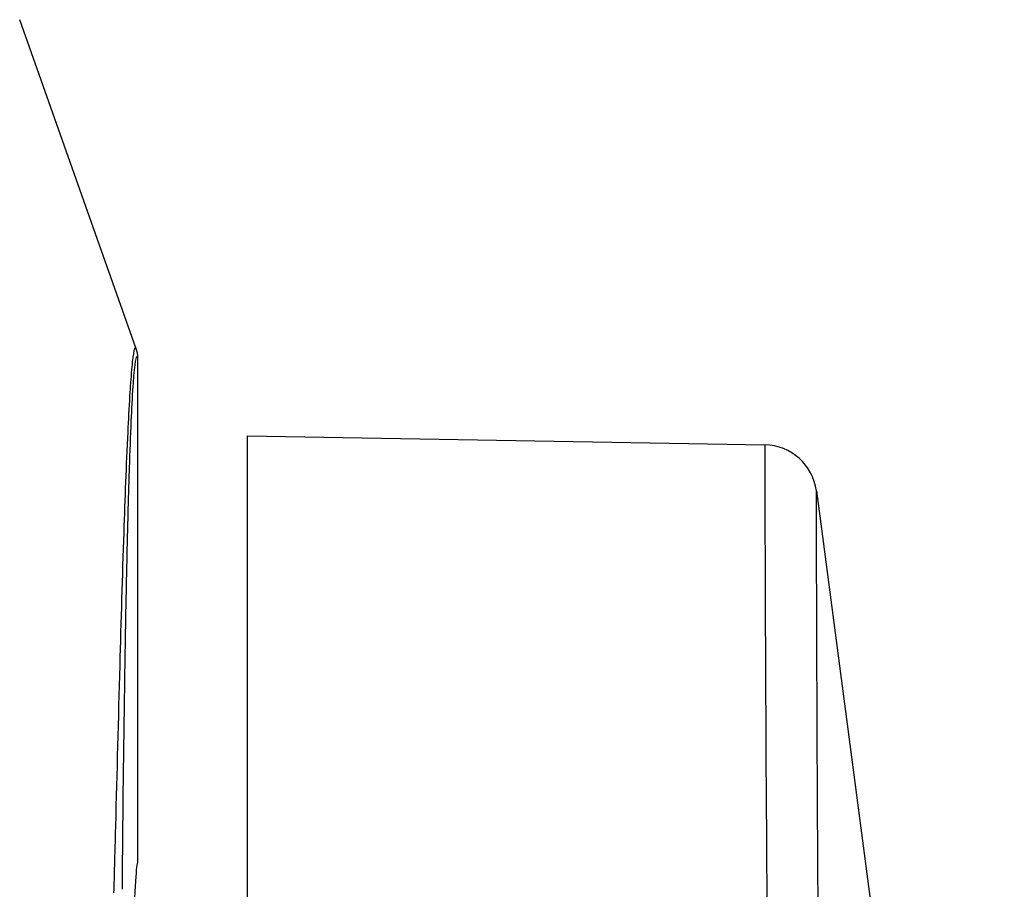
# Model space of a CAD drawing. Units: millimetres. Extents: x 64087 to 66305, y 5756 to 7267.
# Drawn here: x 65941 to 65995, y 6792 to 6840 of the extents above; entities that cross this region are included whole.
import ezdxf

# ---------------------------------------------------------------- set-up
doc = ezdxf.new("R2010")
doc.units = ezdxf.units.MM
doc.header["$LTSCALE"] = 16.335
doc.layers.get('0').update_dxf_attribs({"linetype": 'CONTINUOUS'})
doc.layers.add('02___PRT_ALL_AXES', color=7, linetype='CONTINUOUS')

msp = doc.modelspace()

# ---------------------------------------------------------------- linework, layer by layer
at = {"color": 0, "linetype": 'Continuous'}
for p, q in [((65947.259, 6821.705), (65940.848, 6839.794)), ((65947.345, 6793.461), (65947.345, 6821.204)), ((65953.345, 6816.911), (65981.821, 6816.414)), ((65953.345, 6816.911), (65953.345, 6480.661)), ((65981.83, 6813.591), (65981.821, 6816.414)), ((65984.645, 6813.893), (65994.975, 6735.56)), ((65946.487, 6793.556), (65946.487, 6793.468)), ((65946.017, 6791.99), (65946.012, 6791.784))]:
    msp.add_line(p, q, dxfattribs=at)
for centre, radius, start, end in [((65945.83, 6821.2), 1.515, 0.072, 19.4443), ((65981.77, 6813.514), 2.9, 7.5122, 89)]:
    msp.add_arc(centre, radius, start, end, dxfattribs=at)
for points, knots in [([(65940.222, 6836.011), (65939.786, 6833.021), (65939.018, 6825.55), (65938.737, 6815.388), (65938.932, 6805.409), (65939.355, 6796.957), (65940.044, 6788.166), (65940.68, 6782.228), (65941.027, 6779.238)], [0, 0, 0, 0, 0.159286, 0.395422, 0.535326, 0.685263, 0.841375, 1, 1, 1, 1]), ([(65947.259, 6821.704), (65947.253, 6821.721), (65947.244, 6821.745), (65947.216, 6821.779), (65947.181, 6821.758), (65947.164, 6821.712), (65947.139, 6821.64), (65947.118, 6821.538), (65947.094, 6821.405), (65947.08, 6821.306), (65947.072, 6821.252)], [0, 0, 0, 0, 0.084452, 0.131375, 0.171427, 0.245447, 0.363579, 0.528175, 0.740146, 1, 1, 1, 1]), ([(65947.072, 6821.252), (65947.066, 6821.203), (65947.037, 6820.971), (65947.014, 6820.738), (65946.998, 6820.554)], [0, 0, 0, 0, 0.211041, 1, 1, 1, 1]), ([(65947.256, 6821.22), (65947.237, 6821.171), (65947.207, 6821.035), (65947.186, 6820.898), (65947.175, 6820.813)], [0, 0, 0, 0, 0.3803, 1, 1, 1, 1]), ([(65947.345, 6821.204), (65947.339, 6821.221), (65947.331, 6821.245), (65947.303, 6821.279), (65947.269, 6821.257), (65947.262, 6821.234), (65947.256, 6821.22)], [0, 0, 0, 0, 0.346537, 0.535474, 0.697239, 1, 1, 1, 1]), ([(65947.175, 6820.813), (65947.123, 6820.424), (65947.048, 6819.4), (65946.949, 6817.514), (65946.856, 6814.94), (65946.765, 6811.718), (65946.682, 6807.898), (65946.576, 6801.777), (65946.519, 6796.936), (65946.487, 6793.556)], [0, 0, 0, 0, 0.043266, 0.11282, 0.207762, 0.326585, 0.46741, 0.628129, 1, 1, 1, 1]), ([(65946.998, 6820.554), (65946.955, 6820.074), (65946.877, 6818.932), (65946.722, 6815.953), (65946.54, 6811.012), (65946.328, 6803.789), (65946.189, 6798.403), (65946.111, 6795.46)], [0, 0, 0, 0, 0.057572, 0.136786, 0.356296, 0.648303, 1, 1, 1, 1]), ([(65982.899, 6759.661), (65982.465, 6765.504), (65982.086, 6776.648), (65981.925, 6791.978), (65981.861, 6804.132), (65981.838, 6811.003), (65981.829, 6813.684)], [0, 0, 0, 0, 0.325267, 0.618602, 0.851129, 1, 1, 1, 1]), ([(65985.638, 6759.878), (65985.368, 6763.389), (65985.037, 6770.283), (65984.84, 6780.291), (65984.747, 6789.506), (65984.706, 6796.529), (65984.685, 6801.495), (65984.673, 6804.642), (65984.664, 6807.359), (65984.657, 6809.619), (65984.652, 6811.4), (65984.648, 6812.576), (65984.648, 6813.265), (65984.645, 6813.59), (65984.647, 6813.785), (65984.644, 6813.872), (65984.645, 6813.893)], [0, 0, 0, 0, 0.195511, 0.383054, 0.555755, 0.707149, 0.773011, 0.831447, 0.88189, 0.923851, 0.95692, 0.980775, 0.989171, 0.995182, 0.998794, 1, 1, 1, 1]), ([(65946.111, 6795.46), (65946.107, 6795.293), (65946.089, 6794.62), (65946.071, 6793.947), (65946.057, 6793.441)], [0, 0, 0, 0, 0.247709, 1, 1, 1, 1]), ([(65946.057, 6793.441), (65946.054, 6793.321), (65946.041, 6792.837), (65946.027, 6792.353), (65946.017, 6791.99)], [0, 0, 0, 0, 0.248516, 1, 1, 1, 1]), ([(65946.487, 6793.47), (65946.485, 6793.347), (65946.481, 6792.851), (65946.476, 6792.355), (65946.473, 6791.983)], [0, 0, 0, 0, 0.24845, 1, 1, 1, 1])]:
    msp.add_open_spline(points, degree=3, knots=knots, dxfattribs=at)
at = {"layer": '02___PRT_ALL_AXES', "color": 0, "linetype": 'Continuous'}
msp.add_ellipse((65947.345, 6763.461), major_axis=(0, 30), ratio=0.017455, start_param=0, end_param=3.141593, dxfattribs=at)

doc.saveas('drawing.dxf')
